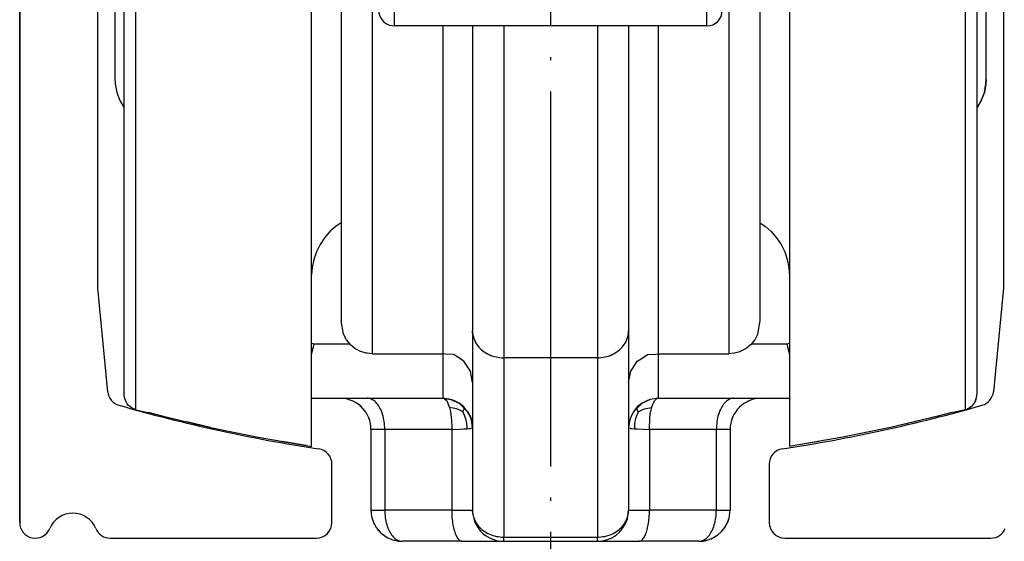
# Model space of a CAD drawing. Units: inches. Extents: x 3933 to 4518, y 20538 to 20948.
# Drawn here: x 4101 to 4133, y 20804 to 20821 of the extents above; entities that cross this region are included whole.
import ezdxf

# ---------------------------------------------------------------- set-up
doc = ezdxf.new("R2010")
doc.units = ezdxf.units.IN
doc.linetypes.add('DOT_CENTER', pattern=[14, 12, -1, 0, -1])
doc.layers.add('1', color=7, linetype='Continuous')
doc.styles.add('CONVERTER_11', font='txt.shx', dxfattribs={"width": 0.9})
doc.dimstyles.new('ME10_DIM_23', dxfattribs={"dimtxt": 3.5, "dimasz": 3.5, "dimexe": 2, "dimexo": 0, "dimgap": 2, "dimtad": 1, "dimdsep": 46, "dimtxsty": 'CONVERTER_11', "dimsah": 1, "dimcen": 0.09, "dimclrd": 3, "dimclre": 3, "dimclrt": 4, "dimadec": 0, "dimazin": 0, "dimtfac": 1, "dimtdec": 4, "dimtix": 1, "dimtmove": 0, "dimatfit": 3, "dimfxl": 1, "dimtolj": 1, "dimtzin": 0, "dimarcsym": 0})

# ---------------------------------------------------------------- blocks, each defined once
blk = doc.blocks.new('10421-EP-83_07_Laufrohr-zweifluegelig_1_1__49', base_point=(4101.214, 20804.231))
at = {"color": 1, "linetype": 'Continuous'}
for p, q in [((4101.214, 20843.731), (4101.214, 20804.731)), ((4103.714, 20812.231), (4103.714, 20836.103)), ((4132.714, 20836.103), (4132.714, 20812.231)), ((4104.032, 20808.92), (4103.714, 20812.231)), ((4132.714, 20812.231), (4132.397, 20808.92)), ((4111.214, 20804.731), (4111.214, 20806.599)), ((4125.214, 20806.599), (4125.214, 20804.731)), ((4104.114, 20804.231), (4110.714, 20804.231)), ((4125.714, 20804.231), (4132.314, 20804.231))]:
    blk.add_line(p, q, dxfattribs=at)
for centre, radius, start, end in [((4104.53, 20808.968), 0.5, 185.4797, 253.9511), ((4131.899, 20808.968), 0.5, 286.0489, 354.5203), ((4118.214, 20856.539), 50, 253.9511, 261.4591), ((4118.214, 20856.539), 50, 278.5409, 286.0489), ((4110.714, 20806.599), 0.5, 360, 81.4591), ((4125.714, 20806.599), 0.5, 98.5409, 180), ((4102.914, 20804.231), 0.8, 22.6199, 157.3801), ((4101.714, 20804.731), 0.5, 180, 337.3801), ((4110.714, 20804.731), 0.5, 270, 0), ((4125.714, 20804.731), 0.5, 180, 270), ((4104.114, 20804.731), 0.5, 202.6199, 270), ((4132.314, 20804.731), 0.5, 270, 337.3801)]:
    blk.add_arc(centre, radius, start, end, dxfattribs=at)
at = {"layer": '1', "color": 3, "linetype": 'DOT_CENTER'}
blk.add_line((4118.214, 20846.731), (4118.214, 20769.113), dxfattribs=at)
blk = doc.blocks.new('10421-6-0872_Laufrolle-Perlan-EZD_2__57', base_point=(4104.564, 20807.167))
at = {"color": 1, "linetype": 'Continuous'}
for p, q in [((4110.564, 20820.563), (4110.564, 20837.131)), ((4104.564, 20808.827), (4104.564, 20821.272)), ((4110.564, 20807.167), (4110.564, 20820.563)), ((4111.347, 20814.218), (4111.15, 20814.045)), ((4111.514, 20814.329), (4111.347, 20814.218)), ((4110.978, 20813.848), (4110.832, 20813.631)), ((4111.15, 20814.045), (4110.978, 20813.848)), ((4110.832, 20813.631), (4110.717, 20813.396)), ((4110.633, 20813.148), (4110.582, 20812.892)), ((4110.717, 20813.396), (4110.633, 20813.148)), ((4110.582, 20812.892), (4110.564, 20812.671)), ((4104.565, 20808.809), (4104.564, 20808.827)), ((4104.573, 20808.736), (4104.565, 20808.809)), ((4104.591, 20808.666), (4104.573, 20808.736)), ((4104.62, 20808.599), (4104.591, 20808.666)), ((4104.658, 20808.536), (4104.62, 20808.599)), ((4104.704, 20808.48), (4104.658, 20808.536)), ((4104.759, 20808.432), (4104.704, 20808.48)), ((4104.82, 20808.392), (4104.759, 20808.432)), ((4104.886, 20808.361), (4104.82, 20808.392)), ((4104.932, 20808.345), (4104.886, 20808.361)), ((4104.932, 20808.345), (4105.265, 20808.265)), ((4105.265, 20808.265), (4105.369, 20808.251)), ((4105.369, 20808.251), (4105.808, 20808.135)), ((4105.808, 20808.135), (4107.327, 20807.774)), ((4107.327, 20807.774), (4108.855, 20807.46)), ((4108.855, 20807.46), (4110.393, 20807.194)), ((4110.393, 20807.194), (4110.564, 20807.167))]:
    blk.add_line(p, q, dxfattribs=at)
at = {"color": 124, "linetype": 'Continuous'}
for p, q in [((4104.932, 20818.895), (4104.932, 20835.929)), ((4104.932, 20808.345), (4104.932, 20818.895))]:
    blk.add_line(p, q, dxfattribs=at)
blk = doc.blocks.new('10421-6-0872_Laufrolle-Perlan-EZD_1_1__58', base_point=(4104.591, 20807.194))
at = {"color": 1, "linetype": 'Continuous'}
for p, q in [((4104.62, 20808.599), (4104.591, 20808.666)), ((4104.679, 20808.511), (4104.658, 20808.536)), ((4104.788, 20808.413), (4104.759, 20808.432)), ((4104.852, 20808.377), (4104.82, 20808.392)), ((4107.327, 20807.774), (4106.565, 20807.955)), ((4110.393, 20807.194), (4109.622, 20807.327))]:
    blk.add_line(p, q, dxfattribs=at)
blk = doc.blocks.new('10421-6-0872_Laufrolle-Perlan-EZD_1__59', base_point=(4124.914, 20807.167))
at = {"color": 124, "linetype": 'Continuous'}
blk.add_line((4131.497, 20831.126), (4131.497, 20808.345), dxfattribs=at)
at = {"color": 1, "linetype": 'Continuous'}
for p, q in [((4125.864, 20824.736), (4125.864, 20807.167)), ((4131.864, 20823.561), (4131.864, 20808.827)), ((4124.914, 20814.329), (4125.082, 20814.218)), ((4125.082, 20814.218), (4125.279, 20814.045)), ((4125.279, 20814.045), (4125.451, 20813.848)), ((4125.451, 20813.848), (4125.596, 20813.631)), ((4125.596, 20813.631), (4125.712, 20813.396)), ((4125.712, 20813.396), (4125.796, 20813.148)), ((4125.796, 20813.148), (4125.847, 20812.892)), ((4125.847, 20812.892), (4125.864, 20812.631)), ((4131.838, 20808.666), (4131.856, 20808.736)), ((4131.856, 20808.736), (4131.864, 20808.809)), ((4131.864, 20808.809), (4131.864, 20808.827)), ((4131.609, 20808.392), (4131.67, 20808.432)), ((4131.67, 20808.432), (4131.724, 20808.48)), ((4131.724, 20808.48), (4131.771, 20808.536)), ((4131.771, 20808.536), (4131.809, 20808.599)), ((4131.809, 20808.599), (4131.838, 20808.666)), ((4130.62, 20808.135), (4129.102, 20807.774)), ((4131.06, 20808.251), (4130.62, 20808.135)), ((4131.163, 20808.265), (4131.06, 20808.251)), ((4131.497, 20808.345), (4131.163, 20808.265)), ((4131.497, 20808.345), (4131.543, 20808.361)), ((4131.543, 20808.361), (4131.609, 20808.392)), ((4129.102, 20807.774), (4127.574, 20807.46)), ((4126.036, 20807.194), (4125.864, 20807.167)), ((4127.574, 20807.46), (4126.036, 20807.194))]:
    blk.add_line(p, q, dxfattribs=at)
blk = doc.blocks.new('10421-6-0872_Laufrolle-Perlan-EZD__60', base_point=(4126.036, 20807.194))
at = {"color": 1, "linetype": 'Continuous'}
for p, q in [((4131.67, 20808.432), (4131.641, 20808.413)), ((4131.771, 20808.536), (4131.75, 20808.511)), ((4131.838, 20808.666), (4131.809, 20808.599)), ((4131.609, 20808.392), (4131.577, 20808.377)), ((4129.864, 20807.955), (4129.102, 20807.774)), ((4126.807, 20807.327), (4126.036, 20807.194))]:
    blk.add_line(p, q, dxfattribs=at)
blk = doc.blocks.new('10421-6-0868_Abdeckkappe-Rollenwagen-KS_1__61', base_point=(4132.007, 20818.243))
at = {"color": 1, "linetype": 'Continuous'}
for p, q in [((4132.107, 20825.76), (4132.007, 20826.019)), ((4132.158, 20825.488), (4132.107, 20825.76)), ((4132.164, 20818.912), (4132.158, 20818.773)), ((4132.158, 20818.773), (4132.107, 20818.501)), ((4132.107, 20818.501), (4132.007, 20818.243))]:
    blk.add_line(p, q, dxfattribs=at)
blk = doc.blocks.new('10421-6-0870_Aufhaengerplatte-Rollenwagen-Perlan-140__62', base_point=(4110.564, 20804.131))
at = {"color": 124, "linetype": 'Continuous'}
for p, q in [((4112.504, 20831.402), (4112.504, 20810.131)), ((4123.924, 20831.402), (4123.924, 20810.131)), ((4113.214, 20820.631), (4113.214, 20821.131)), ((4123.214, 20820.631), (4123.214, 20821.131)), ((4114.764, 20820.631), (4114.764, 20810.131)), ((4116.714, 20820.631), (4116.714, 20810.006)), ((4119.714, 20820.631), (4119.714, 20810.006)), ((4121.664, 20820.631), (4121.664, 20810.131)), ((4110.564, 20810.471), (4110.646, 20810.45)), ((4110.646, 20810.45), (4111.786, 20810.45)), ((4124.644, 20810.45), (4125.783, 20810.45)), ((4125.783, 20810.45), (4125.864, 20810.471)), ((4114.764, 20810.131), (4114.764, 20810.03)), ((4114.764, 20810.03), (4114.764, 20808.711)), ((4119.714, 20810.006), (4116.714, 20810.006)), ((4116.714, 20810.006), (4116.714, 20804.265)), ((4119.714, 20810.006), (4119.714, 20804.265)), ((4121.664, 20810.131), (4121.664, 20810.03)), ((4121.664, 20810.03), (4121.664, 20808.711)), ((4114.764, 20808.711), (4114.809, 20808.699)), ((4114.809, 20808.699), (4114.822, 20808.691)), ((4114.822, 20808.691), (4114.868, 20808.648)), ((4114.868, 20808.648), (4114.878, 20808.635)), ((4114.878, 20808.635), (4114.921, 20808.559)), ((4114.921, 20808.559), (4114.929, 20808.542)), ((4114.929, 20808.542), (4114.968, 20808.435)), ((4114.968, 20808.435), (4114.973, 20808.418)), ((4114.973, 20808.418), (4115.006, 20808.282)), ((4115.101, 20808.398), (4114.973, 20808.418)), ((4115.448, 20808.409), (4115.436, 20808.432)), ((4120.981, 20808.409), (4120.993, 20808.432)), ((4121.327, 20808.398), (4121.455, 20808.418)), ((4121.423, 20808.282), (4121.455, 20808.418)), ((4121.455, 20808.418), (4121.461, 20808.435)), ((4121.461, 20808.435), (4121.5, 20808.542)), ((4121.5, 20808.542), (4121.507, 20808.559)), ((4121.507, 20808.559), (4121.551, 20808.635)), ((4121.551, 20808.635), (4121.561, 20808.648)), ((4121.561, 20808.648), (4121.606, 20808.691)), ((4121.606, 20808.691), (4121.619, 20808.699)), ((4121.619, 20808.699), (4121.664, 20808.711)), ((4115.006, 20808.282), (4115.009, 20808.266)), ((4115.009, 20808.266), (4115.032, 20808.105)), ((4115.032, 20808.105), (4115.034, 20808.093)), ((4115.206, 20808.369), (4115.101, 20808.398)), ((4115.306, 20808.326), (4115.206, 20808.369)), ((4115.404, 20808.271), (4115.306, 20808.326)), ((4115.404, 20808.271), (4115.429, 20808.329)), ((4115.404, 20808.271), (4115.461, 20808.143)), ((4115.429, 20808.329), (4115.444, 20808.375)), ((4115.444, 20808.375), (4115.448, 20808.409)), ((4115.461, 20808.143), (4115.502, 20808.016)), ((4120.967, 20808.143), (4120.927, 20808.016)), ((4121.025, 20808.271), (4120.967, 20808.143)), ((4120.985, 20808.375), (4120.981, 20808.409)), ((4121, 20808.329), (4120.985, 20808.375)), ((4121.025, 20808.271), (4121, 20808.329)), ((4121.025, 20808.271), (4121.123, 20808.326)), ((4121.123, 20808.326), (4121.223, 20808.369)), ((4121.223, 20808.369), (4121.327, 20808.398)), ((4121.395, 20808.093), (4121.396, 20808.105)), ((4121.396, 20808.105), (4121.42, 20808.266)), ((4121.42, 20808.266), (4121.423, 20808.282)), ((4115.034, 20808.093), (4115.042, 20808.001)), ((4115.042, 20808.001), (4115.049, 20807.809)), ((4115.049, 20807.809), (4115.048, 20807.711)), ((4115.502, 20808.016), (4115.516, 20807.952)), ((4115.516, 20807.952), (4115.525, 20807.887)), ((4115.525, 20807.887), (4115.53, 20807.816)), ((4115.53, 20807.816), (4115.531, 20807.736)), ((4120.904, 20807.887), (4120.898, 20807.736)), ((4120.927, 20808.016), (4120.904, 20807.887)), ((4121.381, 20807.711), (4121.395, 20808.093)), ((4112.906, 20807.711), (4112.464, 20807.711)), ((4112.906, 20807.711), (4112.906, 20805.131)), ((4115.048, 20807.711), (4112.906, 20807.711)), ((4115.048, 20807.711), (4115.318, 20807.723)), ((4115.048, 20807.711), (4115.048, 20805.131)), ((4115.318, 20807.723), (4115.433, 20807.729)), ((4115.433, 20807.729), (4115.531, 20807.736)), ((4115.531, 20807.736), (4115.61, 20807.742)), ((4115.61, 20807.742), (4115.649, 20807.746)), ((4115.649, 20807.746), (4115.667, 20807.748)), ((4115.667, 20807.748), (4115.714, 20807.761)), ((4120.714, 20807.761), (4120.761, 20807.748)), ((4120.761, 20807.748), (4120.779, 20807.746)), ((4120.779, 20807.746), (4120.819, 20807.742)), ((4120.819, 20807.742), (4120.898, 20807.736)), ((4120.898, 20807.736), (4120.996, 20807.729)), ((4120.996, 20807.729), (4121.381, 20807.711)), ((4121.381, 20807.711), (4121.381, 20805.131)), ((4123.523, 20807.711), (4121.381, 20807.711)), ((4123.964, 20807.711), (4123.523, 20807.711)), ((4123.523, 20807.711), (4123.523, 20805.131)), ((4112.464, 20805.131), (4112.906, 20805.131)), ((4115.048, 20805.131), (4112.906, 20805.131)), ((4115.048, 20805.131), (4115.714, 20805.131)), ((4120.714, 20805.131), (4121.381, 20805.131)), ((4123.523, 20805.131), (4121.381, 20805.131)), ((4123.523, 20805.131), (4123.964, 20805.131)), ((4116.714, 20804.265), (4119.714, 20804.265)), ((4116.714, 20804.131), (4116.714, 20804.265)), ((4119.714, 20804.131), (4119.714, 20804.265))]:
    blk.add_line(p, q, dxfattribs=at)
at = {"color": 1, "linetype": 'Continuous'}
for p, q in [((4111.514, 20830.637), (4111.514, 20811.186)), ((4124.914, 20830.637), (4124.914, 20811.186)), ((4113.06, 20820.655), (4113.214, 20820.631)), ((4123.214, 20820.631), (4113.214, 20820.631)), ((4115.714, 20820.631), (4115.714, 20810.872)), ((4120.714, 20820.631), (4120.714, 20810.872)), ((4111.584, 20810.762), (4111.514, 20811.186)), ((4124.914, 20811.186), (4124.845, 20810.762)), ((4111.666, 20810.604), (4111.584, 20810.762)), ((4115.72, 20810.782), (4115.714, 20810.872)), ((4115.714, 20810.872), (4115.714, 20805.131)), ((4120.714, 20810.872), (4120.714, 20805.131)), ((4124.84, 20810.751), (4124.753, 20810.584)), ((4124.845, 20810.762), (4124.84, 20810.751)), ((4110.584, 20810.194), (4110.623, 20810.362)), ((4110.623, 20810.362), (4110.646, 20810.45)), ((4111.676, 20810.584), (4111.666, 20810.604)), ((4111.793, 20810.442), (4111.676, 20810.584)), ((4111.804, 20810.426), (4111.793, 20810.442)), ((4111.95, 20810.309), (4111.804, 20810.426)), ((4111.963, 20810.298), (4111.95, 20810.309)), ((4124.615, 20810.418), (4124.466, 20810.298)), ((4124.624, 20810.426), (4124.615, 20810.418)), ((4124.746, 20810.574), (4124.624, 20810.426)), ((4124.753, 20810.584), (4124.746, 20810.574)), ((4125.783, 20810.45), (4125.806, 20810.362)), ((4125.806, 20810.362), (4125.845, 20810.194)), ((4110.564, 20810.09), (4110.584, 20810.194)), ((4112.126, 20810.213), (4111.963, 20810.298)), ((4112.14, 20810.206), (4112.126, 20810.213)), ((4112.31, 20810.157), (4112.14, 20810.206)), ((4112.324, 20810.153), (4112.31, 20810.157)), ((4112.342, 20810.149), (4112.324, 20810.153)), ((4112.504, 20810.131), (4112.342, 20810.149)), ((4112.504, 20810.131), (4114.764, 20810.131)), ((4114.852, 20810.126), (4114.764, 20810.131)), ((4115.114, 20810.108), (4114.852, 20810.126)), ((4115.283, 20809.999), (4115.114, 20810.108)), ((4115.436, 20809.898), (4115.283, 20809.999)), ((4121.118, 20809.978), (4121.315, 20810.108)), ((4121.315, 20810.108), (4121.577, 20810.126)), ((4121.577, 20810.126), (4121.664, 20810.131)), ((4121.664, 20810.131), (4123.924, 20810.131)), ((4124.086, 20810.149), (4123.924, 20810.131)), ((4124.105, 20810.153), (4124.086, 20810.149)), ((4124.276, 20810.202), (4124.105, 20810.153)), ((4124.289, 20810.206), (4124.276, 20810.202)), ((4124.455, 20810.291), (4124.289, 20810.206)), ((4124.466, 20810.298), (4124.455, 20810.291)), ((4125.845, 20810.194), (4125.864, 20810.09)), ((4115.566, 20809.703), (4115.436, 20809.898)), ((4115.648, 20809.577), (4115.566, 20809.703)), ((4120.845, 20809.671), (4120.993, 20809.898)), ((4120.993, 20809.898), (4121.118, 20809.978)), ((4115.714, 20809.22), (4115.648, 20809.577)), ((4120.714, 20809.22), (4120.781, 20809.577)), ((4120.781, 20809.577), (4120.845, 20809.671)), ((4110.564, 20808.711), (4114.764, 20808.711)), ((4111.495, 20808.711), (4111.519, 20808.709)), ((4115.026, 20808.674), (4114.764, 20808.711)), ((4114.764, 20808.711), (4115.026, 20808.674)), ((4115.114, 20808.644), (4115.026, 20808.674)), ((4115.026, 20808.674), (4115.284, 20808.556)), ((4115.284, 20808.556), (4115.114, 20808.644)), ((4115.284, 20808.556), (4115.114, 20808.644)), ((4115.436, 20808.432), (4115.284, 20808.556)), ((4115.284, 20808.556), (4115.56, 20808.281)), ((4115.56, 20808.281), (4115.436, 20808.432)), ((4121.144, 20808.556), (4120.869, 20808.281)), ((4120.993, 20808.432), (4120.869, 20808.281)), ((4121.145, 20808.556), (4120.993, 20808.432)), ((4121.403, 20808.674), (4121.144, 20808.556)), ((4121.315, 20808.644), (4121.145, 20808.556)), ((4121.145, 20808.556), (4121.315, 20808.644)), ((4121.403, 20808.674), (4121.315, 20808.644)), ((4121.664, 20808.711), (4121.403, 20808.674)), ((4121.664, 20808.711), (4121.403, 20808.674)), ((4121.664, 20808.711), (4125.864, 20808.711)), ((4115.648, 20808.11), (4115.56, 20808.281)), ((4115.56, 20808.281), (4115.648, 20808.111)), ((4115.56, 20808.281), (4115.648, 20808.11)), ((4115.648, 20808.111), (4115.678, 20808.022)), ((4115.678, 20808.022), (4115.648, 20808.11)), ((4120.781, 20808.111), (4120.751, 20808.022)), ((4120.781, 20808.11), (4120.751, 20808.022)), ((4120.869, 20808.281), (4120.781, 20808.11)), ((4120.869, 20808.281), (4120.781, 20808.11)), ((4120.869, 20808.281), (4120.781, 20808.111)), ((4115.714, 20807.761), (4115.678, 20808.022)), ((4115.678, 20808.022), (4115.714, 20807.761)), ((4120.751, 20808.022), (4120.714, 20807.761)), ((4120.751, 20808.022), (4120.714, 20807.761)), ((4112.464, 20807.711), (4112.464, 20805.131)), ((4123.964, 20807.711), (4123.964, 20805.131)), ((4115.725, 20805.008), (4115.714, 20805.131)), ((4120.674, 20804.849), (4120.714, 20805.131)), ((4123.93, 20804.872), (4123.964, 20805.131)), ((4115.976, 20804.456), (4116.06, 20804.375)), ((4115.381, 20804.131), (4113.464, 20804.131)), ((4115.381, 20804.131), (4116.714, 20804.131)), ((4116.714, 20804.131), (4119.714, 20804.131)), ((4119.714, 20804.131), (4121.048, 20804.131)), ((4122.964, 20804.131), (4121.048, 20804.131))]:
    blk.add_line(p, q, dxfattribs=at)
for centre, radius, start, end in [((4113.214, 20821.131), 0.5, 180.0009, 252.0005), ((4123.214, 20821.131), 0.5, 270, 0), ((4111.464, 20807.711), 1, 359.9989, 86.8956), ((4124.964, 20807.711), 1, 90, 180), ((4113.464, 20805.131), 1, 180, 270), ((4116.714, 20805.131), 1, 180.0015, 222.4078), ((4119.714, 20805.131), 1, 269.9994, 343.6325), ((4122.964, 20805.131), 1, 269.9998, 344.9985), ((4116.714, 20805.131), 1, 229.1264, 269.9993)]:
    blk.add_arc(centre, radius, start, end, dxfattribs=at)
at = {"color": 124, "linetype": 'Continuous'}
for points, knots in [([(4115.72, 20810.782), (4115.734, 20810.712), (4115.763, 20810.57), (4115.88, 20810.38), (4116.041, 20810.22), (4116.243, 20810.1), (4116.472, 20810.021), (4116.633, 20810.011), (4116.714, 20810.006)], [0, 0, 0, 0, 0.212864, 0.431085, 0.656811, 0.890319, 1.130122, 1.373416, 1.373416, 1.373416, 1.373416]), ([(4119.714, 20810.006), (4119.796, 20810.011), (4119.957, 20810.021), (4120.186, 20810.1), (4120.387, 20810.22), (4120.549, 20810.38), (4120.665, 20810.57), (4120.694, 20810.712), (4120.709, 20810.782)], [0, 0, 0, 0, 0.243295, 0.483097, 0.716605, 0.942331, 1.160553, 1.373416, 1.373416, 1.373416, 1.373416]), ([(4112.906, 20807.711), (4112.902, 20807.794), (4112.896, 20807.958), (4112.843, 20808.19), (4112.763, 20808.394), (4112.656, 20808.555), (4112.527, 20808.673), (4112.425, 20808.698), (4112.377, 20808.709)], [0, 0, 0, 0, 0.250718, 0.490648, 0.710428, 0.90379, 1.06978, 1.215576, 1.215576, 1.215576, 1.215576]), ([(4124.052, 20808.709), (4124.004, 20808.698), (4123.902, 20808.673), (4123.773, 20808.555), (4123.666, 20808.394), (4123.585, 20808.19), (4123.533, 20807.958), (4123.527, 20807.794), (4123.523, 20807.711)], [0, 0, 0, 0, 0.145795, 0.311786, 0.505148, 0.724928, 0.964857, 1.215576, 1.215576, 1.215576, 1.215576]), ([(4112.906, 20805.131), (4112.909, 20805.05), (4112.915, 20804.891), (4112.964, 20804.666), (4113.039, 20804.466), (4113.141, 20804.305), (4113.261, 20804.184), (4113.36, 20804.152), (4113.406, 20804.136)], [0, 0, 0, 0, 0.242491, 0.475218, 0.689617, 0.879716, 1.043951, 1.187547, 1.187547, 1.187547, 1.187547]), ([(4115.048, 20805.131), (4115.05, 20805.05), (4115.053, 20804.893), (4115.082, 20804.669), (4115.126, 20804.471), (4115.185, 20804.313), (4115.251, 20804.192), (4115.318, 20804.153), (4115.346, 20804.136)], [0, 0, 0, 0, 0.242125, 0.47153, 0.676555, 0.847815, 0.980046, 1.076343, 1.076343, 1.076343, 1.076343]), ([(4115.725, 20805.008), (4115.741, 20804.94), (4115.776, 20804.803), (4115.895, 20804.621), (4116.056, 20804.468), (4116.255, 20804.353), (4116.478, 20804.279), (4116.635, 20804.269), (4116.714, 20804.265)], [0, 0, 0, 0, 0.207914, 0.421272, 0.641866, 0.869794, 1.103584, 1.340608, 1.340608, 1.340608, 1.340608]), ([(4119.714, 20804.265), (4119.794, 20804.269), (4119.951, 20804.279), (4120.174, 20804.353), (4120.373, 20804.468), (4120.534, 20804.621), (4120.653, 20804.803), (4120.687, 20804.94), (4120.704, 20805.008)], [0, 0, 0, 0, 0.237024, 0.470815, 0.698742, 0.919336, 1.132694, 1.340608, 1.340608, 1.340608, 1.340608]), ([(4121.083, 20804.136), (4121.111, 20804.153), (4121.177, 20804.192), (4121.243, 20804.313), (4121.303, 20804.471), (4121.347, 20804.669), (4121.376, 20804.893), (4121.379, 20805.05), (4121.381, 20805.131)], [0, 0, 0, 0, 0.096297, 0.228528, 0.399788, 0.604814, 0.834219, 1.076344, 1.076344, 1.076344, 1.076344]), ([(4123.01, 20804.134), (4123.057, 20804.148), (4123.157, 20804.177), (4123.282, 20804.297), (4123.385, 20804.458), (4123.463, 20804.659), (4123.514, 20804.888), (4123.52, 20805.049), (4123.523, 20805.131)], [0, 0, 0, 0, 0.14453, 0.309558, 0.501134, 0.717942, 0.953874, 1.200016, 1.200016, 1.200016, 1.200016])]:
    blk.add_open_spline(points, degree=3, knots=knots, dxfattribs=at)
at = {"color": 1, "linetype": 'Continuous'}
for points, knots in [([(4120.709, 20810.782), (4120.711, 20810.797), (4120.714, 20810.827), (4120.714, 20810.857), (4120.714, 20810.872)], [0, 0, 0, 0, 0.04536273, 0.09068421, 0.09068421, 0.09068421, 0.09068421]), ([(4112.377, 20808.709), (4112.372, 20808.71), (4112.362, 20808.711), (4112.352, 20808.711), (4112.347, 20808.711)], [0, 0, 0, 0, 0.01516123, 0.03029805, 0.03029805, 0.03029805, 0.03029805]), ([(4124.082, 20808.711), (4124.077, 20808.711), (4124.067, 20808.711), (4124.057, 20808.71), (4124.052, 20808.709)], [0, 0, 0, 0, 0.0151368, 0.030298, 0.030298, 0.030298, 0.030298]), ([(4120.704, 20805.008), (4120.707, 20805.028), (4120.713, 20805.069), (4120.714, 20805.11), (4120.714, 20805.131)], [0, 0, 0, 0, 0.0619252, 0.1237459, 0.1237459, 0.1237459, 0.1237459]), ([(4113.406, 20804.136), (4113.416, 20804.135), (4113.435, 20804.132), (4113.455, 20804.131), (4113.464, 20804.131)], [0, 0, 0, 0, 0.02945362, 0.05873168, 0.05873168, 0.05873168, 0.05873168]), ([(4115.346, 20804.136), (4115.352, 20804.135), (4115.363, 20804.132), (4115.375, 20804.131), (4115.381, 20804.131)], [0, 0, 0, 0, 0.01787555, 0.03537434, 0.03537434, 0.03537434, 0.03537434]), ([(4121.048, 20804.131), (4121.054, 20804.131), (4121.065, 20804.132), (4121.077, 20804.135), (4121.083, 20804.136)], [0, 0, 0, 0, 0.01749834, 0.03537341, 0.03537341, 0.03537341, 0.03537341]), ([(4122.964, 20804.131), (4122.972, 20804.131), (4122.987, 20804.131), (4123.003, 20804.133), (4123.01, 20804.134)], [0, 0, 0, 0, 0.02300315, 0.0460917, 0.0460917, 0.0460917, 0.0460917])]:
    blk.add_open_spline(points, degree=3, knots=knots, dxfattribs=at)
blk = doc.blocks.new('10421-6-0868_Abdeckkappe-Rollenwagen-KS_1_1__63', base_point=(4131.864, 20818.013))
at = {"color": 1, "linetype": 'Continuous'}
for p, q in [((4132.007, 20826.019), (4131.864, 20826.249)), ((4132.107, 20825.76), (4132.007, 20826.019)), ((4132.158, 20825.488), (4132.107, 20825.76)), ((4132.164, 20825.325), (4132.158, 20825.488)), ((4132.164, 20821.528), (4132.164, 20825.325)), ((4132.164, 20818.912), (4132.164, 20821.528)), ((4132.164, 20818.912), (4132.158, 20818.773)), ((4132.158, 20818.773), (4132.107, 20818.501)), ((4132.007, 20818.243), (4131.864, 20818.013)), ((4132.107, 20818.501), (4132.007, 20818.243))]:
    blk.add_line(p, q, dxfattribs=at)
blk = doc.blocks.new('10421-6-0868_Abdeckkappe-Rollenwagen-KS__64', base_point=(4104.271, 20818.243))
at = {"color": 1, "linetype": 'Continuous'}
for p, q in [((4104.422, 20826.019), (4104.564, 20826.249)), ((4104.322, 20825.76), (4104.422, 20826.019)), ((4104.271, 20818.773), (4104.322, 20818.501)), ((4104.322, 20818.501), (4104.422, 20818.243))]:
    blk.add_line(p, q, dxfattribs=at)
blk = doc.blocks.new('10421-6-0868_Abdeckkappe-Rollenwagen-KS_2__65', base_point=(4104.264, 20818.013))
at = {"color": 1, "linetype": 'Continuous'}
for p, q in [((4104.422, 20826.019), (4104.564, 20826.249)), ((4104.271, 20825.488), (4104.322, 20825.76)), ((4104.322, 20825.76), (4104.422, 20826.019)), ((4104.264, 20825.35), (4104.271, 20825.488)), ((4104.264, 20825.35), (4104.264, 20819.784)), ((4104.264, 20819.784), (4104.264, 20818.937)), ((4104.264, 20818.937), (4104.271, 20818.773)), ((4104.271, 20818.773), (4104.322, 20818.501)), ((4104.322, 20818.501), (4104.422, 20818.243)), ((4104.422, 20818.243), (4104.564, 20818.013))]:
    blk.add_line(p, q, dxfattribs=at)
blk = doc.blocks.new('10421-1-0102_Doppelrollenwagen-kpl-Perlan-140_1_1__66', base_point=(4104.264, 20804.131))
for name, p in [('10421-6-0872_Laufrolle-Perlan-EZD_2__57', (4104.564, 20807.167)), ('10421-6-0872_Laufrolle-Perlan-EZD_1__59', (4124.914, 20807.167)), ('10421-6-0872_Laufrolle-Perlan-EZD_1_1__58', (4104.591, 20807.194)), ('10421-6-0872_Laufrolle-Perlan-EZD__60', (4126.036, 20807.194)), ('10421-6-0870_Aufhaengerplatte-Rollenwagen-Perlan-140__62', (4110.564, 20804.131)), ('10421-6-0868_Abdeckkappe-Rollenwagen-KS_2__65', (4104.264, 20818.013)), ('10421-6-0868_Abdeckkappe-Rollenwagen-KS__64', (4104.271, 20818.243)), ('10421-6-0868_Abdeckkappe-Rollenwagen-KS_1_1__63', (4131.864, 20818.013)), ('10421-6-0868_Abdeckkappe-Rollenwagen-KS_1__61', (4132.007, 20818.243))]:
    blk.add_blockref(name, p)
blk = doc.blocks.new('10421-6-0872_Laufrolle-Perlan-EZD_2__73', base_point=(4104.591, 20807.194))
at = {"color": 1, "linetype": 'Continuous'}
for p, q in [((4104.62, 20808.599), (4104.591, 20808.666)), ((4104.679, 20808.511), (4104.658, 20808.536)), ((4104.788, 20808.413), (4104.759, 20808.432)), ((4104.852, 20808.377), (4104.82, 20808.392)), ((4106.565, 20807.955), (4107.327, 20807.774)), ((4109.622, 20807.327), (4110.393, 20807.194))]:
    blk.add_line(p, q, dxfattribs=at)
blk = doc.blocks.new('10421-6-0872_Laufrolle-Perlan-EZD_1_1__74', base_point=(4104.591, 20807.194))
at = {"color": 1, "linetype": 'Continuous'}
for p, q in [((4104.62, 20808.599), (4104.591, 20808.666)), ((4104.679, 20808.511), (4104.658, 20808.536)), ((4104.788, 20808.413), (4104.759, 20808.432)), ((4104.852, 20808.377), (4104.82, 20808.392)), ((4107.327, 20807.774), (4106.565, 20807.955)), ((4110.393, 20807.194), (4109.622, 20807.327))]:
    blk.add_line(p, q, dxfattribs=at)
blk = doc.blocks.new('10421-6-0872_Laufrolle-Perlan-EZD_1__75', base_point=(4126.036, 20807.194))
at = {"color": 1, "linetype": 'Continuous'}
for p, q in [((4131.67, 20808.432), (4131.641, 20808.413)), ((4131.771, 20808.536), (4131.75, 20808.511)), ((4131.838, 20808.666), (4131.809, 20808.599)), ((4131.609, 20808.392), (4131.577, 20808.377)), ((4129.864, 20807.955), (4129.102, 20807.774)), ((4126.807, 20807.327), (4126.036, 20807.194))]:
    blk.add_line(p, q, dxfattribs=at)
blk = doc.blocks.new('10421-6-0872_Laufrolle-Perlan-EZD__76', base_point=(4126.036, 20807.194))
at = {"color": 1, "linetype": 'Continuous'}
for p, q in [((4131.641, 20808.413), (4131.67, 20808.432)), ((4131.75, 20808.511), (4131.771, 20808.536)), ((4131.809, 20808.599), (4131.838, 20808.666)), ((4131.577, 20808.377), (4131.609, 20808.392)), ((4129.864, 20807.955), (4129.102, 20807.774)), ((4126.807, 20807.327), (4126.036, 20807.194))]:
    blk.add_line(p, q, dxfattribs=at)
blk = doc.blocks.new('10421-6-0868_Abdeckkappe-Rollenwagen-KS_1__77', base_point=(4132.007, 20818.243))
at = {"color": 1, "linetype": 'Continuous'}
for p, q in [((4132.007, 20826.019), (4132.107, 20825.76)), ((4132.107, 20825.76), (4132.158, 20825.488)), ((4132.158, 20818.773), (4132.164, 20818.912)), ((4132.107, 20818.501), (4132.158, 20818.773)), ((4132.007, 20818.243), (4132.107, 20818.501))]:
    blk.add_line(p, q, dxfattribs=at)
blk = doc.blocks.new('10421-6-0870_Aufhaengerplatte-Rollenwagen-Perlan-140__78', base_point=(4111.519, 20804.131))
at = {"color": 1, "linetype": 'Continuous'}
for p, q in [((4111.601, 20808.701), (4111.519, 20808.709)), ((4113.645, 20804.131), (4113.464, 20804.131)), ((4114.169, 20804.131), (4113.645, 20804.131)), ((4114.214, 20804.131), (4114.169, 20804.131)), ((4122.26, 20804.131), (4122.214, 20804.131)), ((4122.811, 20804.131), (4122.26, 20804.131)), ((4122.964, 20804.131), (4122.811, 20804.131))]:
    blk.add_line(p, q, dxfattribs=at)
for centre, start, end in [((4111.465, 20807.71), 58.7293, 62.1015), ((4111.464, 20807.711), 37.2426, 49.6566), ((4124.964, 20807.711), 130.3437, 142.7576), ((4124.966, 20807.711), 113.5527, 118.0083), ((4111.464, 20807.71), 19.5777, 24.8376), ((4124.964, 20807.71), 155.1624, 160.4223), ((4111.464, 20807.712), 11.6573, 12.3365), ((4124.965, 20807.712), 167.668, 168.3472), ((4113.464, 20805.131), 180.0025, 186.503), ((4113.464, 20805.131), 199.5692, 206.5282), ((4122.964, 20805.131), 314.9985, 344.9964), ((4113.464, 20805.131), 215.2283, 223.0526), ((4113.464, 20805.131), 229.6031, 242.4153), ((4113.41, 20805.144), 257.5616, 259.1562), ((4113.465, 20805.131), 262.16, 269.9863), ((4122.964, 20805.131), 270.0112, 285.012), ((4122.965, 20805.131), 293.4614, 299.9823)]:
    blk.add_arc(centre, 1, start, end, dxfattribs=at)
blk = doc.blocks.new('10421-6-0868_Abdeckkappe-Rollenwagen-KS_1_1__79', base_point=(4132.007, 20818.243))
at = {"color": 1, "linetype": 'Continuous'}
for p, q in [((4132.107, 20825.76), (4132.007, 20826.019)), ((4132.158, 20825.488), (4132.107, 20825.76)), ((4132.164, 20818.912), (4132.158, 20818.773)), ((4132.158, 20818.773), (4132.107, 20818.501)), ((4132.107, 20818.501), (4132.007, 20818.243))]:
    blk.add_line(p, q, dxfattribs=at)
blk = doc.blocks.new('10421-6-0868_Abdeckkappe-Rollenwagen-KS__80', base_point=(4104.271, 20818.243))
at = {"color": 1, "linetype": 'Continuous'}
for p, q in [((4104.322, 20825.76), (4104.422, 20826.019)), ((4104.271, 20818.773), (4104.322, 20818.501)), ((4104.322, 20818.501), (4104.422, 20818.243))]:
    blk.add_line(p, q, dxfattribs=at)
blk = doc.blocks.new('10421-6-0868_Abdeckkappe-Rollenwagen-KS_2__81', base_point=(4104.271, 20818.243))
at = {"color": 1, "linetype": 'Continuous'}
for p, q in [((4104.322, 20825.76), (4104.422, 20826.019)), ((4104.271, 20818.773), (4104.322, 20818.501)), ((4104.322, 20818.501), (4104.422, 20818.243))]:
    blk.add_line(p, q, dxfattribs=at)
blk = doc.blocks.new('10421-1-0102_Doppelrollenwagen-kpl-Perlan-140_2__82', base_point=(4104.271, 20804.131))
for name, p in [('10421-6-0872_Laufrolle-Perlan-EZD_2__73', (4104.591, 20807.194)), ('10421-6-0872_Laufrolle-Perlan-EZD_1_1__74', (4104.591, 20807.194)), ('10421-6-0872_Laufrolle-Perlan-EZD_1__75', (4126.036, 20807.194)), ('10421-6-0872_Laufrolle-Perlan-EZD__76', (4126.036, 20807.194)), ('10421-6-0868_Abdeckkappe-Rollenwagen-KS__80', (4104.271, 20818.243)), ('10421-6-0868_Abdeckkappe-Rollenwagen-KS_2__81', (4104.271, 20818.243)), ('10421-6-0868_Abdeckkappe-Rollenwagen-KS_1__77', (4132.007, 20818.243)), ('10421-6-0868_Abdeckkappe-Rollenwagen-KS_1_1__79', (4132.007, 20818.243)), ('10421-6-0870_Aufhaengerplatte-Rollenwagen-Perlan-140__78', (4111.519, 20804.131))]:
    blk.add_blockref(name, p)
blk = doc.blocks.new('10421-EP-83_02_Teleskop-zweiter-Flügel__93', base_point=(4096.714, 20774.231))
for name, p in [('10421-1-0102_Doppelrollenwagen-kpl-Perlan-140_1_1__66', (4104.264, 20804.131)), ('10421-1-0102_Doppelrollenwagen-kpl-Perlan-140_2__82', (4104.271, 20804.131))]:
    blk.add_blockref(name, p)
blk = doc.blocks.new('10421-EP-83-Perlan-Teleskop-Standard__131', base_point=(3978.964, 20731.981))
for name, p in [('10421-EP-83_07_Laufrohr-zweifluegelig_1_1__49', (4101.214, 20804.231)), ('10421-EP-83_02_Teleskop-zweiter-Flügel__93', (4096.714, 20774.231))]:
    blk.add_blockref(name, p)
blk = doc.blocks.new('*D386')
at = {"layer": '1', "color": 3, "linetype": 'Continuous'}
for p, q in [((4101.214, 20804.731), (4101.214, 20926.076)), ((4135.214, 20804.731), (4135.214, 20926.076)), ((4101.214, 20924.076), (4135.214, 20924.076))]:
    blk.add_line(p, q, dxfattribs=at)
at = {"layer": '1', "color": 3}
for points in [[(4104.714, 20924.537), (4104.714, 20923.615), (4101.214, 20924.076)], [(4131.714, 20923.615), (4131.714, 20924.537), (4135.214, 20924.076)]]:
    blk.add_solid(points, dxfattribs=at)
at = {"layer": '1', "color": 4, "insert": (4114.976, 20926.076), "char_height": 3.5, "attachment_point": 7, "rotation": 0.0001, "line_spacing_factor": 0.60024, "style": 'CONVERTER_11'}
blk.add_mtext('34', dxfattribs=at)
blk = doc.blocks.new('_02_01', base_point=(4135.053, 21900.976))
blk.add_blockref('10421-EP-83-Perlan-Teleskop-Standard__131', (3978.964, 20731.981))
at = {"layer": '1'}
dim = blk.add_linear_dim(base=(4101.214, 20924.076), p1=(4135.214, 20804.731), p2=(4101.214, 20804.731), dimstyle='ME10_DIM_23', dxfattribs=at)
dim.commit()
dim.dimension.update_dxf_attribs({"geometry": '*D386', "text_midpoint": (4117.601, 20927.826), "text_rotation": 0.0001})

msp = doc.modelspace()

# ---------------------------------------------------------------- block references
msp.add_blockref('_02_01', (4135.053, 21900.976))

doc.saveas('drawing.dxf')
